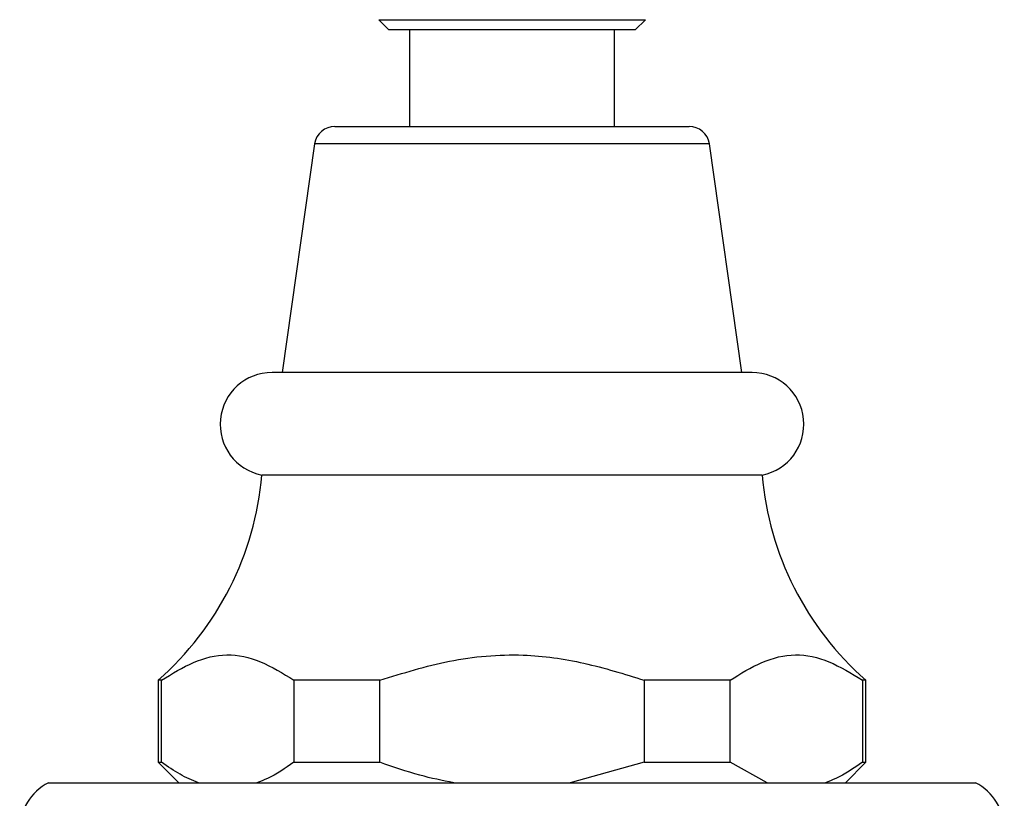
# Model space of a CAD drawing. Units: millimetres. Extents: x 5 to 995, y 5 to 995.
# Drawn here: x 555 to 579, y 457 to 476 of the extents above; entities that cross this region are included whole.
import ezdxf

# ---------------------------------------------------------------- set-up
doc = ezdxf.new("R2010")
doc.units = ezdxf.units.MM

msp = doc.modelspace()

# ---------------------------------------------------------------- linework, layer by layer
at = {"color": 7, "linetype": 'Continuous', "lineweight": 25}
for p, q in [((563.708, 476.406), (563.958, 476.156)), ((563.708, 476.406), (566.958, 476.406)), ((566.958, 476.406), (570.208, 476.406)), ((569.958, 476.156), (570.208, 476.406)), ((566.958, 476.156), (563.958, 476.156)), ((564.458, 476.156), (564.458, 473.807)), ((569.958, 476.156), (566.958, 476.156)), ((569.458, 473.807), (569.458, 476.156)), ((562.642, 473.807), (571.273, 473.807)), ((562.147, 473.377), (561.358, 467.807)), ((572.558, 467.807), (571.768, 473.377)), ((572.808, 467.807), (561.108, 467.807)), ((573.058, 465.307), (560.858, 465.307)), ((558.333, 460.307), (558.333, 458.307)), ((558.418, 460.307), (558.333, 460.307)), ((558.418, 458.307), (558.418, 460.307)), ((561.641, 460.307), (561.641, 458.307)), ((563.734, 460.307), (561.641, 460.307)), ((563.734, 458.307), (563.734, 460.307)), ((570.181, 460.307), (570.181, 458.307)), ((572.274, 460.307), (570.181, 460.307)), ((572.274, 458.307), (572.274, 460.307)), ((575.583, 460.307), (575.497, 460.307)), ((575.497, 460.307), (575.497, 458.307)), ((575.583, 458.307), (575.583, 460.307)), ((558.333, 458.307), (558.833, 457.807)), ((558.333, 458.307), (558.418, 458.307)), ((561.641, 458.307), (563.734, 458.307)), ((570.181, 458.307), (568.377, 457.807)), ((570.181, 458.307), (572.274, 458.307)), ((573.176, 457.807), (572.274, 458.307)), ((575.083, 457.807), (575.583, 458.307)), ((575.497, 458.307), (575.583, 458.307)), ((555.658, 457.807), (566.958, 457.807)), ((566.958, 457.807), (578.258, 457.807))]:
    msp.add_line(p, q, dxfattribs=at)
at = {"color": 8, "linetype": 'Continuous', "lineweight": 25}
msp.add_line((571.768, 473.377), (562.147, 473.377), dxfattribs=at)
at = {"color": 7, "linetype": 'Continuous', "lineweight": 25}
for centre, radius, start, end in [((562.642, 473.307), 0.5, 90, 171.9368), ((571.273, 473.307), 0.5, 8.0632, 90), ((561.108, 466.544), 1.263, 90, 258.5788), ((572.808, 466.544), 1.263, 281.4212, 90), ((553.385, 465.943), 7.5, 311.2791, 355.1333), ((580.53, 465.943), 7.5, 184.8667, 228.7209), ((556.252, 456.657), 1.295, 117.3426, 180), ((577.663, 456.657), 1.295, 0, 62.6574)]:
    msp.add_arc(centre, radius, start, end, dxfattribs=at)
for points, knots in [([(558.418, 460.307), (558.674, 460.466), (559.192, 460.787), (560.007, 460.988), (560.839, 460.803), (561.371, 460.474), (561.641, 460.307)], [0, 0, 0, 0, 0.2442784, 0.4934483, 0.7426585, 1, 1, 1, 1]), ([(563.734, 460.307), (564.295, 460.48), (565.432, 460.832), (567.129, 460.986), (568.732, 460.757), (569.694, 460.458), (570.181, 460.307)], [0, 0, 0, 0, 0.267066, 0.541217, 0.767884, 1, 1, 1, 1]), ([(572.274, 460.307), (572.53, 460.466), (573.048, 460.787), (573.864, 460.988), (574.696, 460.803), (575.227, 460.474), (575.497, 460.307)], [0, 0, 0, 0, 0.244278, 0.493448, 0.742659, 1, 1, 1, 1]), ([(559.319, 457.807), (559.167, 457.869), (558.861, 457.994), (558.566, 458.202), (558.418, 458.307)], [0, 0, 0, 0, 0.497744, 1, 1, 1, 1]), ([(561.641, 458.307), (561.428, 458.16), (561.132, 457.957), (560.825, 457.839), (560.739, 457.807)], [0, 0, 0, 0, 0.721223, 1, 1, 1, 1]), ([(565.538, 457.807), (565.261, 457.862), (564.648, 457.986), (564.058, 458.193), (563.734, 458.307)], [0, 0, 0, 0, 0.450942, 1, 1, 1, 1]), ([(575.497, 458.307), (575.284, 458.16), (574.988, 457.957), (574.681, 457.839), (574.596, 457.807)], [0, 0, 0, 0, 0.721223, 1, 1, 1, 1])]:
    msp.add_open_spline(points, degree=3, knots=knots, dxfattribs=at)

doc.saveas('drawing.dxf')
